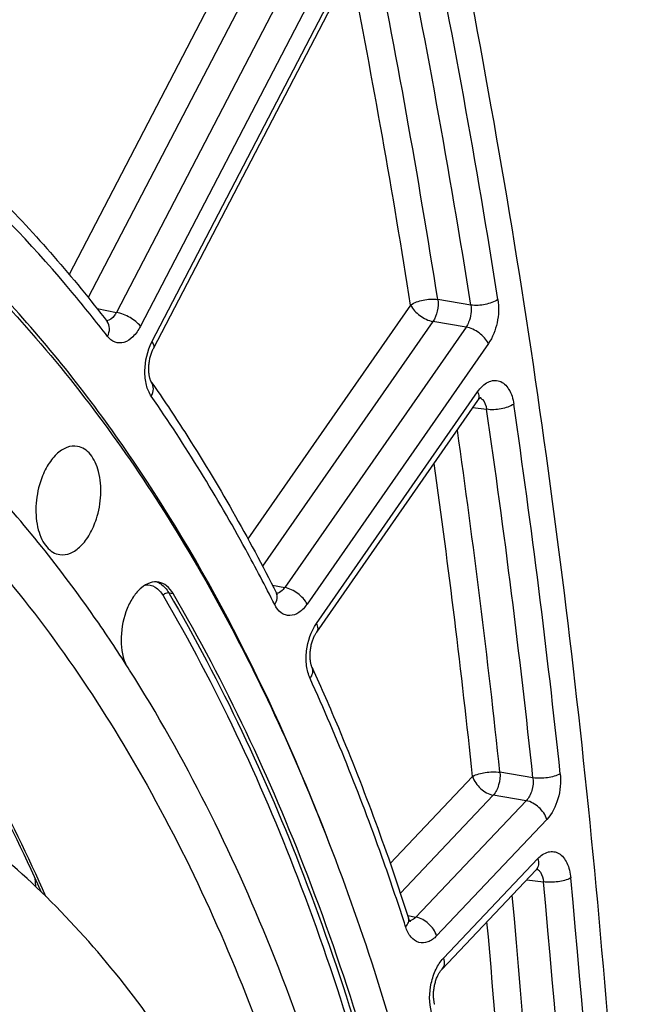
# Model space of a CAD drawing. Units: millimetres. Extents: x 0 to 594, y 0 to 420.
# Drawn here: x 314 to 320, y 75 to 85 of the extents above; entities that cross this region are included whole.
import ezdxf

# ---------------------------------------------------------------- set-up
doc = ezdxf.new("R2010")
doc.units = ezdxf.units.MM
doc.header["$LTSCALE"] = 32.67
doc.layers.get('0').update_dxf_attribs({"linetype": 'CONTINUOUS'})
doc.layers.add('SOLIDES', color=7, linetype='CONTINUOUS')

msp = doc.modelspace()

# ---------------------------------------------------------------- linework, layer by layer
at = {"color": 9, "linetype": 'CONTINUOUS'}
msp.add_line((315.145925, 79.2511), (315.189187, 79.243218), dxfattribs=at)
at = {"color": 7, "linetype": 'CONTINUOUS'}
msp.add_line((314.751588, 78.471372), (314.738174, 78.492515), dxfattribs=at)
at = {"color": 3, "linetype": 'CONTINUOUS'}
msp.add_line((313.796324, 76.377573), (313.803567, 76.291808), dxfattribs=at)
at = {"color": 7, "linetype": 'CONTINUOUS'}
for points, knots in [([(308.385538, 85.128888), (309.055431, 85.004271), (310.396865, 84.571676), (312.24287, 83.426338), (313.906148, 81.815215), (315.356455, 79.779462), (316.570181, 77.363019), (317.525838, 74.615201), (318.205608, 71.592059), (318.460468, 69.479826), (318.541877, 68.393416)], [0, 0, 0, 0, 0.09771298, 0.1996599, 0.30895674, 0.42759786, 0.55645666, 0.69545558, 0.84376823, 1, 1, 1, 1]), ([(314.228453, 80.725773), (314.1931, 80.73235), (314.111018, 80.721872), (314.003864, 80.644992), (313.913637, 80.523101), (313.870728, 80.423003), (313.853128, 80.368347)], [0, 0, 0, 0, 0.19329413, 0.41974379, 0.69134896, 1, 1, 1, 1]), ([(314.417156, 79.99389), (314.442522, 80.072661), (314.47126, 80.232678), (314.456473, 80.430206), (314.409675, 80.565842), (314.361785, 80.644847), (314.301178, 80.701358), (314.252452, 80.721308), (314.228453, 80.725773)], [0, 0, 0, 0, 0.29919236, 0.58095286, 0.70513037, 0.81503774, 0.91174524, 1, 1, 1, 1]), ([(314.738174, 78.492515), (314.627917, 78.665992), (314.187613, 79.328111), (313.690189, 79.953029), (313.288546, 80.38467)], [0, 0, 0, 0, 0.258504, 1, 1, 1, 1]), ([(313.853128, 80.368347), (313.827421, 80.288518), (313.798601, 80.126473), (313.81457, 79.926697), (313.863301, 79.79044), (313.91284, 79.711881), (313.975386, 79.656741), (314.02523, 79.638653), (314.049601, 79.63519)], [0, 0, 0, 0, 0.30041583, 0.58256512, 0.70641333, 0.81571199, 0.9118253, 1, 1, 1, 1]), ([(314.049601, 79.63519), (314.084779, 79.63019), (314.16527, 79.643487), (314.269677, 79.720964), (314.357812, 79.841661), (314.399865, 79.940195), (314.417156, 79.99389)], [0, 0, 0, 0, 0.19365372, 0.42103832, 0.692556, 1, 1, 1, 1]), ([(313.031326, 79.939983), (313.644958, 79.287752), (314.772476, 77.755584), (316.062123, 75.067158), (317.003336, 71.957775), (317.369456, 69.733486), (317.493863, 68.575622)], [0, 0, 0, 0, 0.21664744, 0.45621838, 0.71827233, 1, 1, 1, 1]), ([(315.045148, 79.357159), (315.016385, 79.362509), (314.950755, 79.356297), (314.861761, 79.300866), (314.784019, 79.209679), (314.699335, 79.045811), (314.651425, 78.813275), (314.674489, 78.620132), (314.709002, 78.537153)], [0, 0, 0, 0, 0.08711055, 0.18688696, 0.30506203, 0.44000737, 0.73241573, 1, 1, 1, 1]), ([(315.189187, 79.243218), (315.172229, 79.272152), (315.132636, 79.322772), (315.073797, 79.351829), (315.045148, 79.357159)], [0, 0, 0, 0, 0.53507692, 1, 1, 1, 1]), ([(317.547449, 73.111258), (317.286592, 74.226204), (316.655896, 76.337091), (315.720619, 78.336514), (315.189187, 79.243218)], [0, 0, 0, 0, 0.52142243, 1, 1, 1, 1]), ([(317.211935, 72.375119), (316.94536, 73.494876), (316.295466, 75.604056), (315.312069, 77.586244), (314.751588, 78.471372)], [0, 0, 0, 0, 0.52351188, 1, 1, 1, 1]), ([(306.040743, 43.257016), (306.368437, 43.281311), (307.033478, 43.384335), (308.017853, 43.690363), (308.99579, 44.146477), (310.314253, 44.970239), (311.893942, 46.372324), (313.577797, 48.498054), (315.049618, 51.040157), (316.26043, 53.912388), (317.169871, 57.017459), (317.74681, 60.249083), (317.971472, 63.496453), (317.836173, 66.648273), (317.34507, 69.597678), (316.514246, 72.244565), (315.532813, 74.176198), (314.593746, 75.469386), (313.844018, 76.284986), (313.036603, 76.964171), (312.178017, 77.500243), (311.276138, 77.887363), (310.649131, 78.043745), (310.334656, 78.095319)], [0, 0, 0, 0, 0.02293042, 0.04674617, 0.07171168, 0.09801933, 0.15501071, 0.21803766, 0.28653144, 0.35936599, 0.43504531, 0.51185688, 0.58800666, 0.66174796, 0.7315138, 0.79606407, 0.85466232, 0.88173089, 0.90738486, 0.93177852, 0.95513867, 0.97776162, 1, 1, 1, 1])]:
    msp.add_open_spline(points, degree=3, knots=knots, dxfattribs=at)
at = {"layer": 'SOLIDES', "color": 9, "linetype": 'CONTINUOUS'}
for p, q in [((316.60577, 87.200519), (314.142841, 82.458962)), ((316.847198, 87.060891), (314.335314, 82.225089)), ((317.180315, 87.007204), (314.618969, 82.076179)), ((317.421741, 86.867573), (314.860398, 81.936554)), ((314.976263, 81.777986), (317.332784, 86.314688)), ((318.187861, 82.150674), (317.855063, 82.206015)), ((314.42356, 82.113997), (314.618969, 82.076179)), ((317.581777, 82.150218), (315.943139, 79.793906)), ((317.807295, 81.984117), (316.0915, 79.516856)), ((318.140092, 81.928793), (317.807295, 81.984117)), ((318.140092, 81.928793), (316.313861, 79.302729)), ((318.365608, 81.76269), (316.539381, 79.13663)), ((316.63305, 78.941129), (318.255978, 81.274851)), ((318.209898, 81.116517), (318.347238, 81.099302)), ((316.189378, 79.326961), (316.313861, 79.302729)), ((318.814239, 77.384726), (318.481538, 77.441199)), ((318.206447, 77.399131), (317.376683, 76.522672)), ((318.414015, 77.210815), (317.478676, 76.222839)), ((318.746717, 77.15436), (318.414015, 77.210815)), ((318.746717, 77.15436), (317.636193, 75.98134)), ((318.954284, 76.966041), (317.843764, 75.793026)), ((317.912389, 75.56653), (318.862855, 76.570484)), ((318.751334, 76.358478), (318.919865, 76.336784)), ((317.552669, 75.997614), (317.636193, 75.98134))]:
    msp.add_line(p, q, dxfattribs=at)
at = {"layer": 'SOLIDES', "color": 7, "linetype": 'CONTINUOUS'}
for p, q in [((314.992553, 81.71223), (317.349074, 86.248932)), ((317.895649, 75.454632), (318.846898, 76.45942))]:
    msp.add_line(p, q, dxfattribs=at)
for points in [[(314.525875, 81.982851), (314.52658, 81.982286), (314.527246, 81.981709), (314.527552, 81.98142)], [(314.527527, 81.981448), (314.527204, 81.981816), (314.526615, 81.982541), (314.526456, 81.982745)], [(314.973281, 81.371246), (314.973148, 81.371439), (314.971929, 81.373288), (314.970525, 81.375596), (314.968965, 81.378376), (314.967284, 81.381628), (314.965507, 81.385363), (314.963662, 81.389585), (314.961783, 81.394279), (314.959897, 81.399442), (314.958025, 81.405074), (314.956193, 81.411164), (314.954423, 81.417704), (314.952737, 81.424687), (314.951154, 81.432107), (314.949693, 81.439956), (314.948375, 81.448217), (314.947218, 81.456872), (314.946238, 81.465909), (314.945453, 81.475304), (314.944879, 81.485011), (314.944527, 81.495009), (314.94441, 81.50527), (314.944536, 81.515747), (314.944912, 81.526409), (314.945544, 81.537229), (314.946434, 81.548156), (314.947584, 81.559157), (314.948993, 81.570205), (314.950656, 81.581247), (314.95257, 81.592253), (314.954729, 81.603191), (314.957121, 81.614013), (314.959738, 81.624689), (314.962569, 81.63519), (314.965596, 81.645467), (314.968805, 81.655495), (314.97218, 81.665248), (314.975697, 81.67468), (314.979337, 81.683771), (314.983081, 81.692501), (314.986899, 81.700831), (314.990766, 81.708739), (314.992552, 81.712228)], [(316.636054, 78.853377), (318.260121, 81.18872), (318.263771, 81.193722), (318.267259, 81.198222), (318.270575, 81.202247), (318.273726, 81.205848), (318.276697, 81.209035), (318.279458, 81.211812), (318.281992, 81.214196), (318.284278, 81.216202), (318.28628, 81.217832), (318.287945, 81.219086), (318.289242, 81.219982), (318.289742, 81.220305)], [(316.237801, 79.234949), (316.238106, 79.234675), (316.238384, 79.234409), (316.238238, 79.234569), (316.237714, 79.235189), (316.236864, 79.236287), (316.235723, 79.2379), (316.234338, 79.240038), (316.232777, 79.242666), (316.231086, 79.245768), (316.230388, 79.247128)], [(316.590399, 78.495728), (316.590152, 78.496275), (316.588344, 78.500473), (316.586496, 78.505152), (316.584633, 78.51031), (316.582785, 78.515935), (316.580975, 78.522022), (316.579223, 78.528568), (316.577555, 78.535557), (316.57599, 78.542979), (316.574548, 78.550823), (316.573249, 78.559072), (316.57211, 78.567715), (316.571148, 78.576731), (316.570381, 78.586083), (316.569822, 78.595753), (316.569484, 78.605716), (316.569379, 78.615921), (316.569514, 78.626343), (316.569896, 78.636953), (316.570531, 78.647701), (316.571421, 78.658556), (316.572567, 78.669488), (316.573966, 78.680449), (316.575616, 78.691406), (316.577514, 78.70233), (316.579651, 78.713176), (316.582018, 78.723914), (316.584609, 78.734515), (316.587408, 78.744935), (316.590404, 78.755147), (316.593582, 78.765124), (316.596924, 78.774826), (316.600413, 78.78423), (316.604032, 78.793313), (316.607754, 78.802035), (316.611559, 78.810379), (316.615427, 78.81833), (316.619324, 78.82585), (316.623226, 78.83293), (316.627113, 78.839563), (316.630947, 78.845725), (316.6347, 78.851409), (316.636052, 78.853374)], [(318.846905, 76.459427), (318.849833, 76.462419), (318.852306, 76.464784), (318.854553, 76.466796), (318.856534, 76.468452), (318.858225, 76.469766), (318.859603, 76.470759), (318.860629, 76.47144), (318.861279, 76.471835), (318.861495, 76.471957)], [(317.578221, 75.935648), (317.578331, 75.935549), (317.578647, 75.935249), (317.57859, 75.935312), (317.578198, 75.935764), (317.577515, 75.936619), (317.576571, 75.937903), (317.575402, 75.939628), (317.574056, 75.941781), (317.572568, 75.944361), (317.570961, 75.947377), (317.569266, 75.950828), (317.567507, 75.954711), (317.565707, 75.959032), (317.563881, 75.963814), (317.562046, 75.969067), (317.561375, 75.971115)], [(317.824547, 75.102533), (317.824156, 75.103922), (317.822422, 75.11051), (317.820766, 75.117567), (317.819212, 75.125078), (317.817786, 75.133007), (317.816507, 75.14134), (317.815391, 75.150064), (317.814458, 75.159136), (317.813723, 75.168536), (317.813198, 75.178243), (317.812896, 75.188216), (317.812826, 75.198429), (317.812996, 75.208858), (317.813414, 75.219458), (317.814084, 75.230205), (317.815009, 75.241067), (317.816189, 75.251992), (317.817622, 75.26295), (317.819308, 75.27391), (317.821238, 75.284815), (317.823403, 75.295631), (317.825797, 75.306333), (317.828407, 75.316875), (317.831222, 75.327229), (317.834228, 75.33737), (317.83741, 75.347263), (317.840754, 75.356885), (317.844243, 75.366212), (317.847856, 75.375213), (317.851574, 75.383867), (317.85538, 75.392158), (317.859246, 75.400056), (317.863154, 75.407551), (317.867081, 75.414629), (317.87099, 75.421257), (317.87486, 75.427433), (317.878668, 75.433152), (317.882372, 75.43839), (317.885948, 75.443152), (317.889375, 75.447447), (317.892617, 75.45127), (317.895649, 75.454632)]]:
    msp.add_lwpolyline(points, dxfattribs=at)
msp.add_arc((394.486825, -222.6389), 322.615623, 104.33957641, 107.76224641, dxfattribs=at)
at = {"layer": 'SOLIDES', "color": 9, "linetype": 'CONTINUOUS'}
for centre, radius, start, end in [((231.101997, 68.486128), 88.430022, 8.92576669, 11.60450754), ((231.079661, 68.469758), 88.175994, 8.92576579, 11.60450834), ((230.461303, 68.469889), 88.466663, 8.93239509, 11.38680111), ((230.135966, 68.400427), 88.520205, 8.93590134, 11.16433963), ((223.66824, 67.309484), 95.677958, 6.04466379, 8.28675399), ((223.669224, 67.322511), 95.953599, 6.04466446, 8.28675328), ((223.130088, 67.335548), 95.885468, 6.04980602, 8.12675295), ((222.892199, 67.293837), 95.848437, 6.0519374, 7.95221137), ((314.969521, 79.196111), 0.1722, 68.1430612, 71.783906), ((318.82481, 76.398741), 0.071264, 63.7039164, 67.5006536), ((318.822809, 76.394863), 0.075628, 55.5869363, 63.6462585), ((318.81943, 76.389832), 0.081687, 51.7991501, 55.626037), ((215.24551, 66.471081), 104.14271, 1.09020316, 5.43592589), ((215.222224, 66.481692), 104.442742, 1.09020394, 5.43592521), ((214.793919, 66.516999), 104.262179, 1.09607537, 5.33095391), ((215.867335, 66.594005), 102.908452, 2.46836109, 5.2080797)]:
    msp.add_arc(centre, radius, start, end, dxfattribs=at)
at = {"layer": 'SOLIDES', "color": 7, "linetype": 'CONTINUOUS'}
for points, knots in [([(319.905327, 66.756681), (319.892689, 70.208057), (319.557171, 76.96233), (318.544763, 83.651944), (317.864469, 86.880785)], [0, 0, 0, 0, 0.5112329, 1, 1, 1, 1]), ([(313.018226, 83.641255), (313.152113, 83.517839), (313.690229, 82.998411), (314.181381, 82.430984), (314.526448, 81.982755)], [0, 0, 0, 0, 0.24351537, 1, 1, 1, 1]), ([(307.531298, 82.674256), (308.185666, 82.475531), (309.486452, 81.867937), (311.208335, 80.442506), (312.707453, 78.534242), (313.500515, 77.043699), (313.858022, 76.240234)], [0, 0, 0, 0, 0.22091926, 0.45728914, 0.71591537, 1, 1, 1, 1]), ([(314.973284, 81.371242), (315.087425, 81.206739), (315.543844, 80.521618), (315.949752, 79.803247), (316.230378, 79.247149)], [0, 0, 0, 0, 0.24325029, 1, 1, 1, 1]), ([(316.590401, 78.495724), (316.681451, 78.295466), (317.04197, 77.468652), (317.352434, 76.620251), (317.561374, 75.971119)], [0, 0, 0, 0, 0.2439088, 1, 1, 1, 1])]:
    msp.add_open_spline(points, degree=3, knots=knots, dxfattribs=at)
at = {"layer": 'SOLIDES', "color": 9, "linetype": 'CONTINUOUS'}
for points, knots in [([(316.774925, 76.692448), (316.270452, 78.016906), (315.354174, 79.889541), (313.738163, 82.01724), (312.436033, 83.296251), (311.021172, 84.289726), (309.510772, 84.981424), (307.927141, 85.358375), (306.848311, 85.394891), (306.312653, 85.362065)], [0, 0, 0, 0, 0.29206006, 0.42473885, 0.54915233, 0.66665365, 0.77923168, 0.88940948, 1, 1, 1, 1]), ([(314.529165, 81.834316), (314.413645, 81.984371), (313.95313, 82.559046), (313.446094, 83.096996), (313.043867, 83.467764)], [0, 0, 0, 0, 0.25715281, 1, 1, 1, 1]), ([(313.908984, 76.190431), (313.550533, 76.998913), (312.75418, 78.499782), (311.245811, 80.422661), (309.509017, 81.860864), (308.195173, 82.47372), (307.533662, 82.674049)], [0, 0, 0, 0, 0.28346223, 0.5418681, 0.77846326, 1, 1, 1, 1]), ([(317.581777, 82.150218), (317.618762, 82.176538), (317.711293, 82.206322), (317.806748, 82.213419), (317.855063, 82.206015)], [0, 0, 0, 0, 0.4815148, 1, 1, 1, 1]), ([(317.855063, 82.206015), (317.860742, 82.167347), (317.856387, 82.089065), (317.828508, 82.015325), (317.807295, 81.984117)], [0, 0, 0, 0, 0.50877471, 1, 1, 1, 1]), ([(318.461148, 82.206459), (318.424162, 82.180143), (318.33163, 82.150366), (318.236176, 82.143272), (318.18786, 82.150675)], [0, 0, 0, 0, 0.48151049, 1, 1, 1, 1]), ([(318.461148, 82.206459), (318.473316, 82.129198), (318.465471, 81.972237), (318.40875, 81.824721), (318.365608, 81.76269)], [0, 0, 0, 0, 0.5086349, 1, 1, 1, 1]), ([(314.618969, 82.076179), (314.612963, 82.064187), (314.590838, 82.026484), (314.550549, 81.993293), (314.519534, 81.991525)], [0, 0, 0, 0, 0.30153889, 1, 1, 1, 1]), ([(314.860398, 81.936554), (314.833634, 81.973181), (314.75532, 82.030689), (314.667127, 82.067767), (314.618971, 82.076182)], [0, 0, 0, 0, 0.48131249, 1, 1, 1, 1]), ([(317.581777, 82.150218), (317.602094, 82.107813), (317.671623, 82.036887), (317.759601, 81.992601), (317.807295, 81.984117)], [0, 0, 0, 0, 0.49255351, 1, 1, 1, 1]), ([(318.187861, 82.150674), (318.197539, 82.093108), (318.187008, 82.011564), (318.150691, 81.943696), (318.140092, 81.928793)], [0, 0, 0, 0, 0.76145014, 1, 1, 1, 1]), ([(314.529165, 81.834316), (314.541558, 81.859048), (314.55698, 81.910541), (314.540997, 81.96385), (314.526456, 81.982745)], [0, 0, 0, 0, 0.53708552, 1, 1, 1, 1]), ([(314.860398, 81.936554), (314.840373, 81.897998), (314.795641, 81.832052), (314.703996, 81.766065), (314.599243, 81.765224), (314.548759, 81.808864), (314.529165, 81.834316)], [0, 0, 0, 0, 0.30890572, 0.55950677, 0.77161426, 1, 1, 1, 1]), ([(318.365608, 81.76269), (318.345291, 81.805094), (318.275762, 81.87602), (318.187784, 81.920307), (318.14009, 81.928791)], [0, 0, 0, 0, 0.49255346, 1, 1, 1, 1]), ([(314.970159, 81.230792), (314.946929, 81.264271), (314.91358, 81.349001), (314.895565, 81.537742), (314.930089, 81.689096), (314.976263, 81.777986)], [0, 0, 0, 0, 0.2157595, 0.46961434, 1, 1, 1, 1]), ([(314.976263, 81.777986), (314.980642, 81.771993), (314.993038, 81.753215), (314.999784, 81.726153), (314.992553, 81.71223)], [0, 0, 0, 0, 0.32117791, 1, 1, 1, 1]), ([(318.255978, 81.274851), (318.270865, 81.296259), (318.302458, 81.334067), (318.358639, 81.375324), (318.41853, 81.394449), (318.50048, 81.385349), (318.588062, 81.298238), (318.61327, 81.204997), (318.620985, 81.152056)], [0, 0, 0, 0, 0.14326928, 0.26841007, 0.37821383, 0.48095686, 0.70604877, 1, 1, 1, 1]), ([(314.970159, 81.230792), (314.982577, 81.253863), (314.99885, 81.301868), (314.986094, 81.35278), (314.973283, 81.371242)], [0, 0, 0, 0, 0.53830957, 1, 1, 1, 1]), ([(316.213018, 79.130609), (316.118746, 79.317423), (315.740528, 80.03803), (315.314806, 80.73408), (314.970159, 81.230792)], [0, 0, 0, 0, 0.25712318, 1, 1, 1, 1]), ([(318.255978, 81.274851), (318.263294, 81.25958), (318.273481, 81.230111), (318.266617, 81.198076), (318.258983, 81.1871)], [0, 0, 0, 0, 0.55880473, 1, 1, 1, 1]), ([(318.281176, 81.21346), (318.289925, 81.209868), (318.328177, 81.183579), (318.342867, 81.134799), (318.347238, 81.099302)], [0, 0, 0, 0, 0.20913141, 1, 1, 1, 1]), ([(318.620985, 81.152056), (318.583617, 81.126555), (318.490842, 81.098306), (318.395585, 81.091877), (318.347238, 81.099301)], [0, 0, 0, 0, 0.48049182, 1, 1, 1, 1]), ([(314.908884, 79.328206), (314.942415, 79.332522), (315.019679, 79.315637), (315.068771, 79.256621), (315.08842, 79.223096)], [0, 0, 0, 0, 0.46524059, 1, 1, 1, 1]), ([(315.033629, 79.355933), (315.044682, 79.351501), (315.090805, 79.327268), (315.125769, 79.285489), (315.145925, 79.2511)], [0, 0, 0, 0, 0.23003228, 1, 1, 1, 1]), ([(316.313861, 79.302729), (316.309274, 79.295914), (316.291875, 79.27297), (316.267596, 79.253806), (316.247787, 79.247726)], [0, 0, 0, 0, 0.28390082, 1, 1, 1, 1]), ([(316.539381, 79.13663), (316.519064, 79.179035), (316.449535, 79.249961), (316.361557, 79.294248), (316.313863, 79.302731)], [0, 0, 0, 0, 0.49255346, 1, 1, 1, 1]), ([(315.08842, 79.223096), (315.097115, 79.237468), (315.118585, 79.251386), (315.14083, 79.252029), (315.145925, 79.2511)], [0, 0, 0, 0, 0.76433281, 1, 1, 1, 1]), ([(315.08842, 79.223096), (315.618868, 78.318071), (316.552414, 76.322348), (317.181943, 74.215368), (317.442317, 73.102486)], [0, 0, 0, 0, 0.47857757, 1, 1, 1, 1]), ([(315.145925, 79.2511), (315.677378, 78.344361), (316.612692, 76.344857), (317.243414, 74.233887), (317.504281, 73.118897)], [0, 0, 0, 0, 0.47857757, 1, 1, 1, 1]), ([(316.213018, 79.130609), (316.225344, 79.148978), (316.243436, 79.187053), (316.23875, 79.230544), (316.230388, 79.247127)], [0, 0, 0, 0, 0.54360403, 1, 1, 1, 1]), ([(316.539381, 79.13663), (316.51667, 79.10397), (316.467761, 79.049126), (316.382136, 79.015307), (316.319184, 79.024757), (316.26036, 79.055946), (316.228919, 79.099099), (316.213018, 79.130609)], [0, 0, 0, 0, 0.28950235, 0.52298605, 0.63125579, 0.74314223, 1, 1, 1, 1]), ([(316.569529, 78.38651), (316.551183, 78.426861), (316.528476, 78.520356), (316.530102, 78.712701), (316.57728, 78.860936), (316.63305, 78.941129)], [0, 0, 0, 0, 0.23083732, 0.49132135, 1, 1, 1, 1]), ([(316.63305, 78.941129), (316.640366, 78.925858), (316.650553, 78.896389), (316.643688, 78.864353), (316.636054, 78.853377)], [0, 0, 0, 0, 0.55880525, 1, 1, 1, 1]), ([(316.569529, 78.38651), (316.581784, 78.403509), (316.600246, 78.438669), (316.597614, 78.479855), (316.5904, 78.495724)], [0, 0, 0, 0, 0.54589409, 1, 1, 1, 1]), ([(317.532187, 75.883404), (317.461978, 76.101529), (317.176615, 76.949005), (316.844799, 77.781077), (316.569529, 78.38651)], [0, 0, 0, 0, 0.25625217, 1, 1, 1, 1]), ([(318.206447, 77.399131), (318.245085, 77.421657), (318.338496, 77.444583), (318.433092, 77.448693), (318.481538, 77.441199)], [0, 0, 0, 0, 0.47708425, 1, 1, 1, 1]), ([(318.481538, 77.441199), (318.485558, 77.398716), (318.47652, 77.316035), (318.440403, 77.23936), (318.414015, 77.210815)], [0, 0, 0, 0, 0.52330168, 1, 1, 1, 1]), ([(319.089331, 77.42678), (319.050691, 77.404258), (318.957279, 77.38134), (318.862685, 77.377234), (318.814239, 77.384727)], [0, 0, 0, 0, 0.47707983, 1, 1, 1, 1]), ([(319.089331, 77.42678), (319.098345, 77.34188), (319.081318, 77.175956), (319.007843, 77.022609), (318.954284, 76.966041)], [0, 0, 0, 0, 0.52289578, 1, 1, 1, 1]), ([(318.206447, 77.399131), (318.220536, 77.352631), (318.279372, 77.270593), (318.366964, 77.219313), (318.414015, 77.210815)], [0, 0, 0, 0, 0.50402238, 1, 1, 1, 1]), ([(318.814239, 77.384726), (318.819232, 77.342312), (318.811253, 77.259056), (318.773881, 77.182387), (318.746717, 77.15436)], [0, 0, 0, 0, 0.52248653, 1, 1, 1, 1]), ([(318.954284, 76.966041), (318.940194, 77.012542), (318.881358, 77.09458), (318.793767, 77.145859), (318.746715, 77.154357)], [0, 0, 0, 0, 0.5040222, 1, 1, 1, 1]), ([(318.862855, 76.570484), (318.891691, 76.600943), (318.943822, 76.639205), (319.023509, 76.644755), (319.098191, 76.617447), (319.169812, 76.521811), (319.190241, 76.428425), (319.195262, 76.375817)], [0, 0, 0, 0, 0.24376567, 0.34846489, 0.45257657, 0.69286813, 1, 1, 1, 1]), ([(318.862855, 76.570484), (318.868982, 76.55026), (318.875055, 76.510641), (318.859006, 76.472215), (318.846905, 76.459428)], [0, 0, 0, 0, 0.54551426, 1, 1, 1, 1]), ([(318.869947, 76.454026), (318.877153, 76.448359), (318.906651, 76.415957), (318.917302, 76.370712), (318.919865, 76.336784)], [0, 0, 0, 0, 0.21225219, 1, 1, 1, 1]), ([(319.195262, 76.375817), (319.156286, 76.354164), (319.062752, 76.332727), (318.968336, 76.32927), (318.919865, 76.336783)], [0, 0, 0, 0, 0.47617234, 1, 1, 1, 1]), ([(317.532187, 75.883404), (317.544111, 75.896509), (317.563151, 75.923293), (317.56572, 75.957616), (317.561375, 75.971115)], [0, 0, 0, 0, 0.55542105, 1, 1, 1, 1]), ([(317.636193, 75.98134), (317.63145, 75.976176), (317.613672, 75.959018), (317.589714, 75.946902), (317.571963, 75.945477)], [0, 0, 0, 0, 0.28249102, 1, 1, 1, 1]), ([(317.843764, 75.793026), (317.829674, 75.839527), (317.770838, 75.921564), (317.683246, 75.972844), (317.636195, 75.981342)], [0, 0, 0, 0, 0.50402221, 1, 1, 1, 1]), ([(317.843764, 75.793026), (317.818992, 75.766858), (317.765075, 75.723915), (317.66014, 75.715725), (317.574655, 75.78081), (317.544137, 75.846278), (317.532187, 75.883404)], [0, 0, 0, 0, 0.2636716, 0.48368607, 0.71459617, 1, 1, 1, 1]), ([(317.793383, 75.021338), (317.766605, 75.115409), (317.76975, 75.270967), (317.830327, 75.453484), (317.882002, 75.534434), (317.912389, 75.56653)], [0, 0, 0, 0, 0.50951258, 0.76975535, 1, 1, 1, 1]), ([(317.912389, 75.56653), (317.918517, 75.546305), (317.92459, 75.506681), (317.908536, 75.468253), (317.896432, 75.455467)], [0, 0, 0, 0, 0.54551641, 1, 1, 1, 1])]:
    msp.add_open_spline(points, degree=3, knots=knots, dxfattribs=at)
msp.add_open_spline([(316.247787, 79.247726), (316.242564, 79.246123), (316.237139, 79.24505), (316.231691, 79.244628)], degree=3, dxfattribs=at)

doc.saveas('drawing.dxf')
